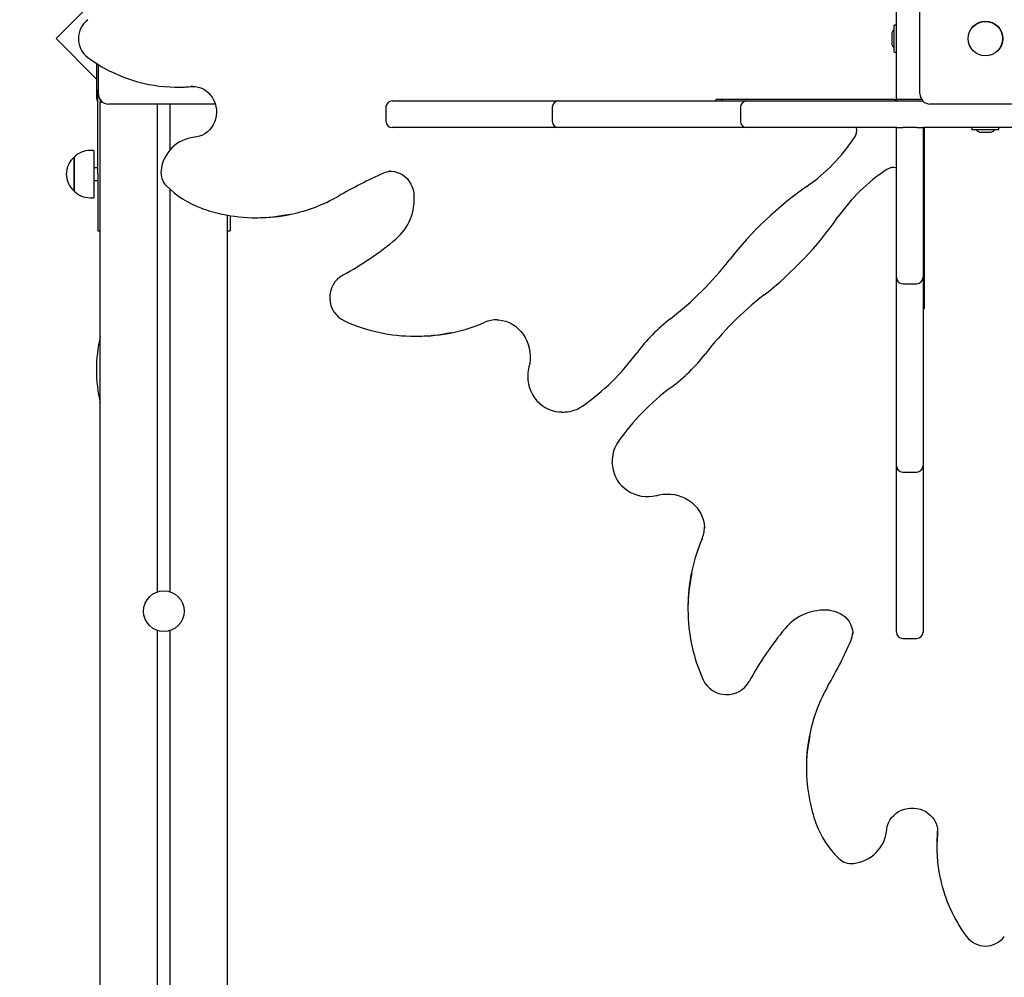
# Model space of a CAD drawing. Units: metres. Extents: x 4.5 to 21.3, y 5.5 to 17.1.
# Drawn here: x 9.1 to 9.8, y 12.5 to 13.2 of the extents above; entities that cross this region are included whole.
import ezdxf

# ---------------------------------------------------------------- set-up
doc = ezdxf.new("R2010")
doc.units = ezdxf.units.M
doc.header["$LTSCALE"] = 120
doc.header["$PDSIZE"] = -1
doc.linetypes.add('SLD-Сплошная', pattern=[0])
doc.styles.get("Standard").update_dxf_attribs({"font": 'isocpeui.ttf'})
doc.dimstyles.new('ISO-25', dxfattribs={"dimtxt": 2.5, "dimasz": 2.5, "dimexe": 1.25, "dimexo": 0.625, "dimtad": 1, "dimtxsty": 'Standard', "dimcen": 2.5, "dimadec": 0, "dimazin": 0, "dimtfac": 1, "dimtmove": 0, "dimatfit": 3, "dimfxl": 1, "dimarcsym": 0})

# ---------------------------------------------------------------- blocks, each defined once
blk = doc.blocks.new('_D_21')
at = {"color": 0, "lineweight": -2, "transparency": 16777216}
for p, q in [((6.21776, 13.27164), (6.21776, 5.48468)), ((18.27917, 10.71493), (18.27917, 5.48468)), ((6.57776, 5.60468), (17.91917, 5.60468))]:
    blk.add_line(p, q, dxfattribs=at)
at = {"color": 0, "transparency": 16777216}
for points in [[(6.57776, 5.66468), (6.57776, 5.54468), (6.21776, 5.60468)], [(17.91917, 5.66468), (17.91917, 5.54468), (18.27917, 5.60468)]]:
    blk.add_solid(points, dxfattribs=at)
at = {"layer": 'Defpoints', "color": 0, "transparency": 16777216}
for p in [(6.21776, 13.27164), (18.27917, 10.71493), (18.27917, 5.60468)]:
    blk.add_point(p, dxfattribs=at)
at = {"color": 0, "transparency": 16777216, "insert": (12.24846, 6.06468), "char_height": 0.3, "attachment_point": 2}
blk.add_mtext('12,06м', dxfattribs=at)
blk = doc.blocks.new('*D26')
at = {"color": 0, "lineweight": -2, "transparency": 16777216}
for p, q in [((7.71776, 13.52364), (7.71776, 16.70777)), ((16.78798, 12.31186), (16.78798, 16.70777)), ((8.07776, 16.58777), (16.42798, 16.58777))]:
    blk.add_line(p, q, dxfattribs=at)
at = {"color": 0, "transparency": 16777216}
for points in [[(8.07776, 16.64777), (8.07776, 16.52777), (7.71776, 16.58777)], [(16.42798, 16.64777), (16.42798, 16.52777), (16.78798, 16.58777)]]:
    blk.add_solid(points, dxfattribs=at)
at = {"layer": 'Defpoints', "color": 0, "transparency": 16777216}
for p in [(16.78798, 16.58777), (7.71776, 13.52364), (16.78798, 12.31186)]:
    blk.add_point(p, dxfattribs=at)
at = {"color": 0, "transparency": 16777216, "insert": (12.25287, 16.86777), "char_height": 0.3, "attachment_point": 5}
blk.add_mtext('9,07м', dxfattribs=at)
blk = doc.blocks.new('*D27')
at = {"color": 0, "lineweight": -2, "transparency": 16777216}
for p, q in [((9.84518, 13.91764), (4.88392, 13.91764)), ((5.00392, 9.92964), (5.00392, 13.55764)), ((12.94563, 9.56964), (4.88392, 9.56964))]:
    blk.add_line(p, q, dxfattribs=at)
at = {"color": 0, "transparency": 16777216}
for points in [[(4.94392, 13.55764), (5.06392, 13.55764), (5.00392, 13.91764)], [(4.94392, 9.92964), (5.06392, 9.92964), (5.00392, 9.56964)]]:
    blk.add_solid(points, dxfattribs=at)
at = {"layer": 'Defpoints', "color": 0, "transparency": 16777216}
for p in [(5.00392, 13.91764), (9.84518, 13.91764), (12.94563, 9.56964)]:
    blk.add_point(p, dxfattribs=at)
at = {"color": 0, "transparency": 16777216, "insert": (4.72392, 11.74364), "char_height": 0.3, "attachment_point": 5, "rotation": 90}
blk.add_mtext('4,35м', dxfattribs=at)

msp = doc.modelspace()

# ---------------------------------------------------------------- linework, layer by layer
at = {"color": 7, "linetype": 'SLD-Сплошная', "lineweight": 25}
for p, q in [((9.74013, 13.20985), (9.74013, 13.24864)), ((9.75863, 13.15714), (9.75863, 13.24414)), ((9.11263, 13.234), (9.07931, 13.20068)), ((9.74013, 13.21129), (9.73833, 13.21129)), ((9.73833, 13.18999), (9.73833, 13.21129)), ((9.74013, 13.19144), (9.74013, 13.20985)), ((9.07931, 13.20068), (9.11113, 13.16886)), ((9.73653, 13.20414), (9.73653, 13.19714)), ((9.73833, 13.18999), (9.74013, 13.18999)), ((9.74013, 13.15264), (9.74013, 13.19144)), ((9.11113, 13.18121), (9.11113, 13.15464)), ((9.11263, 13.15714), (9.11263, 13.18024)), ((9.17473, 13.16247), (9.17637, 13.16247)), ((9.18689, 13.16303), (9.18526, 13.16295)), ((9.1869, 13.16295), (9.18835, 13.16303)), ((9.11263, 13.16064), (9.11213, 13.16064)), ((9.11213, 13.14564), (9.11213, 13.16064)), ((9.11413, 13.15248), (9.11413, 13.15064)), ((9.11413, 11.15064), (9.11413, 13.15064)), ((9.11597, 13.15064), (9.11413, 13.15064)), ((9.20462, 13.14914), (9.12063, 13.14914)), ((9.15913, 12.76584), (9.15913, 13.14914)), ((9.16913, 13.11329), (9.16913, 13.14914)), ((9.33871, 13.14664), (9.33871, 13.13564)), ((9.34371, 13.15164), (9.34674, 13.15164)), ((9.34674, 13.15164), (9.45509, 13.15164)), ((9.45509, 13.15164), (9.47445, 13.15164)), ((9.46945, 13.14664), (9.46945, 13.13564)), ((9.47445, 13.15164), (9.47962, 13.15164)), ((9.47962, 13.15164), (9.59964, 13.15164)), ((9.59801, 13.15264), (9.59801, 13.15164)), ((9.73212, 13.15264), (9.59801, 13.15264)), ((9.59964, 13.15164), (9.62252, 13.15164)), ((9.60294, 13.15264), (9.60294, 13.15164)), ((9.61752, 13.14664), (9.61752, 13.13564)), ((9.62252, 13.15164), (9.63551, 13.15164)), ((9.63551, 13.15164), (9.76082, 13.15164)), ((9.73849, 13.15264), (9.73212, 13.15264)), ((9.73849, 13.15264), (9.74013, 13.15264)), ((9.74513, 13.15264), (9.74013, 13.15264)), ((9.74013, 13.15264), (9.74013, 13.15164)), ((9.75613, 13.15264), (9.74513, 13.15264)), ((9.7602, 13.15264), (9.75613, 13.15264)), ((9.85363, 13.14914), (9.76663, 13.14914)), ((9.11213, 13.09464), (9.11213, 13.14564)), ((9.34674, 13.13064), (9.34371, 13.13064)), ((9.45509, 13.13064), (9.34674, 13.13064)), ((9.47445, 13.13064), (9.45509, 13.13064)), ((9.47962, 13.13064), (9.47445, 13.13064)), ((9.59964, 13.13064), (9.47962, 13.13064)), ((9.62252, 13.13064), (9.59964, 13.13064)), ((9.63551, 13.13064), (9.62252, 13.13064)), ((9.74013, 13.13064), (9.63551, 13.13064)), ((9.74013, 13.02602), (9.74013, 13.13064)), ((9.74013, 13.13064), (9.74513, 13.13064)), ((9.75613, 13.13064), (9.74513, 13.13064)), ((9.75613, 13.13064), (9.76113, 13.13064)), ((9.76113, 13.13064), (9.76113, 13.02602)), ((9.80093, 13.13064), (9.76149, 13.13064)), ((9.76213, 13.129), (9.76213, 13.13064)), ((9.79948, 13.13064), (9.79948, 13.12884)), ((9.81933, 13.13064), (9.80093, 13.13064)), ((9.85877, 13.13064), (9.81933, 13.13064)), ((9.82078, 13.12884), (9.82078, 13.13064)), ((9.76213, 13.12264), (9.76213, 13.129)), ((9.8118, 13.12884), (9.79948, 13.12884)), ((9.80663, 13.12704), (9.81363, 13.12704)), ((9.82078, 13.12884), (9.8118, 13.12884)), ((9.76213, 12.98853), (9.76213, 13.12264)), ((9.0936, 13.08079), (9.0936, 13.10749)), ((9.0936, 13.10749), (9.0936, 13.09629)), ((9.1091, 13.11274), (9.1061, 13.11274)), ((9.1091, 13.11274), (9.1091, 13.09714)), ((9.0936, 13.09629), (9.0936, 13.08079)), ((9.11213, 13.09914), (9.1091, 13.09914)), ((9.1091, 13.09714), (9.1091, 13.07554)), ((9.11213, 13.09464), (9.11213, 13.04964)), ((9.34227, 13.09635), (9.34167, 13.09634)), ((9.1091, 13.08914), (9.11213, 13.08914)), ((9.16913, 12.76584), (9.16913, 13.08211)), ((9.1061, 13.07554), (9.1091, 13.07554)), ((9.21413, 11.15064), (9.21413, 13.06188)), ((9.21613, 13.06153), (9.21613, 13.04964)), ((9.23648, 13.05986), (9.23812, 13.05986)), ((9.11213, 13.04964), (9.11413, 13.04964)), ((9.21413, 13.04964), (9.21613, 13.04964)), ((9.74013, 13.01303), (9.74013, 13.02602)), ((9.76113, 13.02602), (9.76113, 13.01303)), ((9.74013, 12.99016), (9.74013, 13.01303)), ((9.74513, 13.00803), (9.75613, 13.00803)), ((9.76113, 13.01303), (9.76113, 12.99016)), ((9.76113, 12.99346), (9.76213, 12.99346)), ((9.74013, 12.87014), (9.74013, 12.99016)), ((9.76113, 12.99016), (9.76113, 12.87014)), ((9.76113, 12.98853), (9.76213, 12.98853)), ((9.42615, 12.97971), (9.42499, 12.97973)), ((9.36171, 12.96673), (9.36336, 12.96673)), ((9.47686, 12.90718), (9.4759, 12.9072)), ((9.47686, 12.90718), (9.47851, 12.90718)), ((9.51666, 12.86902), (9.51666, 12.86738)), ((9.51668, 12.86652), (9.51666, 12.86738)), ((9.74013, 12.86497), (9.74013, 12.87014)), ((9.76113, 12.87014), (9.76113, 12.86497)), ((9.74013, 12.8456), (9.74013, 12.86497)), ((9.74513, 12.85997), (9.75613, 12.85997)), ((9.76113, 12.86497), (9.76113, 12.8456)), ((9.74013, 12.73725), (9.74013, 12.8456)), ((9.76113, 12.8456), (9.76113, 12.73725)), ((9.58922, 12.8155), (9.58921, 12.81619)), ((9.57622, 12.75387), (9.57622, 12.75223)), ((9.74013, 12.73422), (9.74013, 12.73725)), ((9.76113, 12.73725), (9.76113, 12.73422)), ((9.15913, 12.36584), (9.15913, 12.73545)), ((9.16913, 12.36584), (9.16913, 12.73545)), ((9.70583, 12.73259), (9.70583, 12.73279)), ((9.74513, 12.72922), (9.75613, 12.72922)), ((9.66935, 12.62864), (9.66935, 12.62699)), ((9.77244, 12.57577), (9.77251, 12.57784)), ((9.77196, 12.56689), (9.77196, 12.56524))]:
    msp.add_line(p, q, dxfattribs=at)
at = {"color": 7, "linetype": 'SLD-Сплошная', "lineweight": 25, "flags": 128}
for points in [[(9.17637, 13.16247), (9.18037, 13.16254), (9.1869, 13.16295)], [(9.18689, 13.163), (9.18872, 13.16293), (9.19103, 13.16252), (9.19327, 13.16181), (9.19542, 13.16079), (9.19742, 13.1595), (9.19926, 13.15795), (9.20091, 13.15617), (9.20233, 13.15418), (9.2035, 13.15201), (9.20442, 13.14971), (9.20506, 13.14731), (9.20541, 13.14484), (9.20548, 13.14234), (9.20525, 13.13986), (9.20474, 13.13742), (9.20395, 13.13508), (9.2029, 13.13286), (9.2016, 13.1308), (9.20007, 13.12893), (9.19834, 13.12727), (9.19643, 13.12586), (9.19437, 13.12472), (9.19219, 13.12386), (9.18992, 13.1233), (9.18821, 13.12308)], [(9.34169, 13.0963), (9.34306, 13.09633), (9.34539, 13.09606), (9.34767, 13.09549), (9.34986, 13.09461), (9.35193, 13.09344), (9.35385, 13.092), (9.35558, 13.09032), (9.35711, 13.08842), (9.3584, 13.08633), (9.35943, 13.08408), (9.3602, 13.08172), (9.36068, 13.07928), (9.36081, 13.0781)], [(9.42612, 12.97967), (9.42734, 12.97962), (9.43015, 12.9792), (9.4329, 12.97847), (9.43557, 12.97744), (9.43812, 12.97612), (9.44053, 12.97452), (9.44277, 12.97266), (9.44482, 12.97056), (9.44665, 12.96825), (9.44824, 12.96575), (9.44959, 12.96309), (9.45067, 12.9603), (9.45147, 12.9574), (9.45198, 12.95443), (9.45221, 12.95141), (9.45214, 12.9484), (9.45178, 12.9454), (9.45118, 12.94263)], [(9.45118, 12.94263), (9.45079, 12.94098), (9.45034, 12.93803), (9.4502, 12.93506), (9.45035, 12.93208), (9.45081, 12.92914), (9.45157, 12.92626), (9.45262, 12.92349), (9.45394, 12.92084), (9.45552, 12.91836), (9.45735, 12.91607), (9.4594, 12.914), (9.46165, 12.91217), (9.46407, 12.9106), (9.46664, 12.90931), (9.46932, 12.90832), (9.47208, 12.90763), (9.4749, 12.90725), (9.47588, 12.90723)], [(9.47851, 12.90718), (9.47866, 12.90718), (9.47962, 12.9072)], [(9.51668, 12.86982), (9.51666, 12.86918), (9.51666, 12.86902)], [(9.51671, 12.8665), (9.51684, 12.8644), (9.51733, 12.86161), (9.51812, 12.85888), (9.51922, 12.85624), (9.5206, 12.85374), (9.52225, 12.85138), (9.52415, 12.84921), (9.52629, 12.84724), (9.52863, 12.8455), (9.53116, 12.844), (9.53384, 12.84277), (9.53664, 12.84182), (9.53953, 12.84115), (9.54249, 12.84079), (9.54547, 12.84072), (9.54844, 12.84096), (9.55137, 12.8415), (9.55212, 12.84169)], [(9.55212, 12.84169), (9.55356, 12.84204), (9.55653, 12.84253), (9.55954, 12.84273), (9.56256, 12.84263), (9.56555, 12.84225), (9.56848, 12.84158), (9.57132, 12.84063), (9.57404, 12.8394), (9.57661, 12.83793), (9.579, 12.83621), (9.58119, 12.83427), (9.58315, 12.83213), (9.58487, 12.82981), (9.58632, 12.82734), (9.58749, 12.82473), (9.58837, 12.82203), (9.58894, 12.81925), (9.5892, 12.81643), (9.5892, 12.81617)], [(9.68759, 12.75133), (9.68877, 12.75119), (9.69121, 12.75071), (9.69357, 12.74995), (9.6958, 12.74892), (9.69788, 12.74764), (9.69977, 12.74613), (9.70144, 12.74442), (9.70287, 12.74252), (9.70404, 12.74048), (9.70493, 12.73831), (9.70552, 12.73605), (9.70581, 12.73373), (9.70579, 12.7326)], [(9.73256, 12.57873), (9.73268, 12.5798), (9.73316, 12.5821), (9.73395, 12.58432), (9.73503, 12.58644), (9.73639, 12.5884), (9.738, 12.5902), (9.73984, 12.59179), (9.74187, 12.59315), (9.74407, 12.59426), (9.74641, 12.59511), (9.74883, 12.59568), (9.75131, 12.59597), (9.75381, 12.59596), (9.75628, 12.59567), (9.7587, 12.59509), (9.76101, 12.59424), (9.7632, 12.59312), (9.76522, 12.59176), (9.76704, 12.59018), (9.76863, 12.58841), (9.76998, 12.58646), (9.77105, 12.58436), (9.77184, 12.58216), (9.77233, 12.57988), (9.77249, 12.57783)], [(9.77244, 12.57742), (9.77203, 12.57088), (9.77196, 12.56689)]]:
    msp.add_lwpolyline(points, dxfattribs=at)
at = {"color": 7, "linetype": 'SLD-Сплошная', "lineweight": 25}
for centre, radius in [((9.81013, 13.20064), 0.01365), ((9.81013, 13.20064), 0.0135), ((9.16413, 12.75064), 0.016)]:
    msp.add_circle(centre, radius, dxfattribs=at)
for centre, radius, start, end in [((9.11555, 13.20064), 0.01857, 126.97725, 233.02275), ((9.74134, 13.20414), 0.00481, 128.71799, 180), ((9.74134, 13.19714), 0.00481, 180, 231.28201), ((9.17529, 13.28162), 0.1192, 233.49545, 258.83293), ((9.17473, 13.27859), 0.11611, 258.86627, 275.20285), ((9.11813, 13.15464), 0.007, 180, 211.00272), ((9.12063, 13.15714), 0.008, 180, 270), ((9.76663, 13.15714), 0.008, 180, 270), ((9.34371, 13.14664), 0.005, 90, 180), ((9.47445, 13.14664), 0.005, 90, 180), ((9.62252, 13.14664), 0.005, 90, 180), ((9.34371, 13.13564), 0.005, 180, 270), ((9.47445, 13.13564), 0.005, 180, 270), ((9.62252, 13.13564), 0.005, 180, 270), ((9.69894, 13.12855), 0.00994, 326.18168, 12.13007), ((9.19102, 13.09398), 0.02923, 95.50545, 174.367), ((9.58839, 13.20133), 0.1423, 304.96147, 326.61068), ((9.80663, 13.13185), 0.00481, 218.71799, 270), ((9.81363, 13.13185), 0.00481, 270, 321.28201), ((9.10493, 13.09414), 0.01751, 130.30625, 229.69375), ((9.1061, 13.09524), 0.01751, 90, 135.56481), ((9.17609, 13.09511), 0.01427, 173.00663, 224.68096), ((9.49394, 12.74131), 0.38686, 113.96487, 119.8556), ((9.34396, 13.07878), 0.01757, 95.17317, 114.00626), ((9.81074, 12.97898), 0.1422, 123.3817, 145.04616), ((9.738, 13.08959), 0.00982, 77.4378, 124.06058), ((9.2193, 13.13806), 0.07519, 224.80246, 250.00692), ((9.83172, 12.85296), 0.28263, 124.91976, 142.09656), ((9.1061, 13.09305), 0.01751, 224.43519, 270), ((9.23832, 13.18613), 0.12617, 281.7944, 299.97544), ((9.31978, 13.07442), 0.0412, 310.55851, 5.12538), ((9.23309, 13.17449), 0.11414, 249.75253, 258.21125), ((9.23648, 13.18493), 0.12507, 257.72098, 282.3102), ((9.23811, 13.18504), 0.12517, 270.00742, 281.94136), ((9.46247, 13.22221), 0.2826, 307.90267, 325.081), ((9.18421, 13.23731), 0.25312, 298.47688, 309.89661), ((9.40228, 13.18744), 0.2617, 307.73047, 322.07466), ((9.31483, 12.99708), 0.02033, 119.25333, 244.71324), ((9.74513, 13.01303), 0.005, 180, 270), ((9.75613, 13.01303), 0.005, 270, 0), ((9.79701, 12.79271), 0.26182, 127.92862, 142.26625), ((9.36094, 13.09989), 0.133, 245.67245, 257.89207), ((9.36545, 13.09583), 0.12875, 281.66749, 293.38216), ((9.42661, 12.95418), 0.02555, 91.26894, 113.21846), ((9.64701, 12.87115), 0.13821, 127.73231, 143.44339), ((9.36171, 13.10073), 0.134, 257.69233, 282.26756), ((9.36334, 13.10085), 0.13412, 270.00775, 282.06736), ((9.2234, 12.9404), 0.11235, 166.54861, 193.45139), ((9.38588, 13.06478), 0.18687, 305.09896, 323.44272), ((9.48031, 13.03786), 0.13868, 306.58301, 322.24129), ((9.67411, 12.77655), 0.18665, 126.54679, 144.91153), ((9.47853, 12.93285), 0.02566, 272.48039, 305.22609), ((9.54183, 12.86925), 0.02512, 144.49491, 178.66161), ((9.74513, 12.86497), 0.005, 180, 270), ((9.75613, 12.86497), 0.005, 270, 0), ((9.56515, 12.81672), 0.02402, 336.26319, 359.97582), ((9.70432, 12.75629), 0.1277, 156.57673, 168.17578), ((9.71032, 12.75386), 0.1341, 167.7303, 179.99334), ((9.71021, 12.75223), 0.134, 167.92486, 192.30704), ((9.68389, 12.71032), 0.04117, 84.85269, 139.46342), ((9.84731, 12.57438), 0.25374, 140.11729, 151.50922), ((9.68983, 12.73402), 0.01595, 335.18846, 359.62685), ((9.74513, 12.73422), 0.005, 180, 270), ((9.75613, 12.73422), 0.005, 270, 0), ((9.70902, 12.75132), 0.13262, 192.08098, 204.33534), ((9.35048, 12.88462), 0.38722, 330.14714, 336.03239), ((9.60657, 12.70536), 0.02033, 205.30917, 330.72426), ((9.7943, 12.62934), 0.12478, 149.92267, 167.9411), ((9.79451, 12.62862), 0.12516, 167.69275, 179.99356), ((9.7944, 12.62699), 0.12505, 168.14647, 191.2442), ((9.78497, 12.624), 0.11521, 190.74752, 200.2585), ((9.7476, 12.60984), 0.07525, 200.00276, 225.18786), ((9.70345, 12.58155), 0.02925, 275.66821, 354.45934), ((9.8881, 12.56524), 0.11614, 174.79833, 192.29754), ((9.70462, 12.56666), 0.01432, 225.41673, 276.89567), ((9.89076, 12.56559), 0.11879, 192.24047, 216.5196), ((9.81013, 12.50607), 0.01857, 216.97725, 323.02275)]:
    msp.add_arc(centre, radius, start, end, dxfattribs=at)

# ---------------------------------------------------------------- dimensions: what is measured, and where the dimension line sits
dim = msp.add_linear_dim(base=(16.78798, 16.58777), p1=(7.71776, 13.52364), p2=(16.78798, 12.31186), dimstyle='ISO-25', override={"dimtxt": 0.3, "dimasz": 0.36, "dimexe": 0.12, "dimexo": 0, "dimgap": 0.1, "dimtih": 0, "dimtoh": 0, "dimzin": 1, "dimpost": 'м', "dimtdec": 3, "dimtzin": 1})
dim.commit()
dim.dimension.update_dxf_attribs({"geometry": '*D26', "text_midpoint": (12.25287, 16.86777)})
dim = msp.add_linear_dim(base=(5.00392, 13.91764), p1=(12.94563, 9.56964), p2=(9.84518, 13.91764), angle=90, dimstyle='ISO-25', override={"dimtxt": 0.3, "dimasz": 0.36, "dimexe": 0.12, "dimexo": 0, "dimgap": 0.1, "dimzin": 1, "dimpost": 'м', "dimtdec": 3, "dimtzin": 1})
dim.commit()
dim.dimension.update_dxf_attribs({"geometry": '*D27', "text_midpoint": (4.72392, 11.74364)})
at = {"color": 251, "true_color": 0x636466}
dim = msp.add_linear_dim(base=(18.27917, 5.60468), p1=(6.21776, 13.27164), p2=(18.27917, 10.71493), dimstyle='ISO-25', override={"dimtxt": 0.3, "dimasz": 0.36, "dimexe": 0.12, "dimexo": 0, "dimgap": 0.1, "dimzin": 1, "dimpost": 'м', "dimtdec": 3, "dimtzin": 1}, dxfattribs=at)
dim.commit()
dim.dimension.update_dxf_attribs({"geometry": '_D_21', "text_midpoint": (12.24846, 5.60468), "dimtype": 160})

doc.saveas('drawing.dxf')
